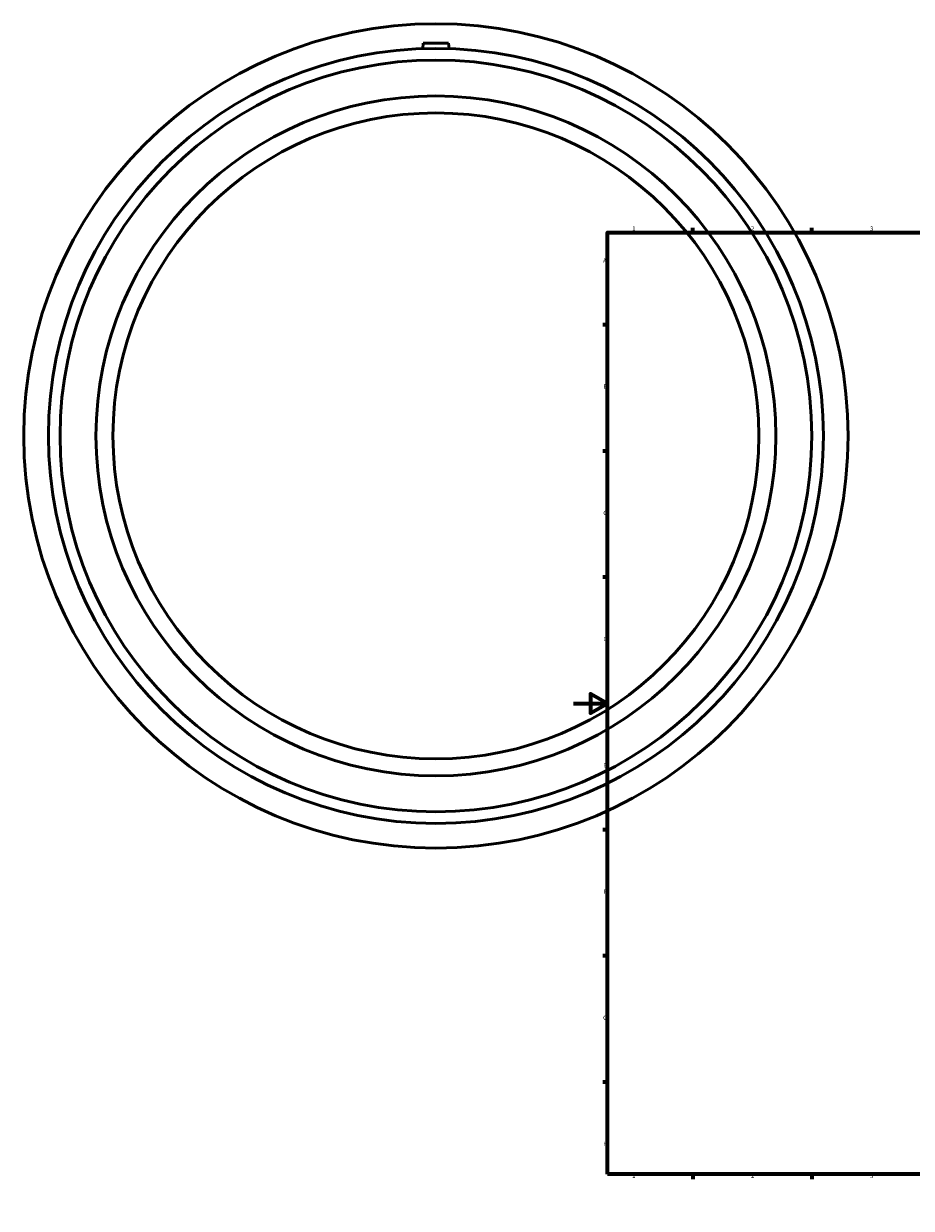
# Model space of a CAD drawing. Units: millimetres. Extents: x -324 to 1411, y -375 to 1891.
# Drawn here: x -324 to 199, y 0 to 697 of the extents above; entities that cross this region are included whole.
import ezdxf

# ---------------------------------------------------------------- set-up
doc = ezdxf.new("R2010")
doc.units = ezdxf.units.MM
doc.layers.add('Border (ISO)', color=7, linetype='Continuous', lineweight=70)
doc.layers.add('Visible (ISO)', color=7, linetype='Continuous', lineweight=50)
doc.styles.add('Note Text (ISO)', font='tahoma.ttf')

# ---------------------------------------------------------------- blocks, each defined once
blk = doc.blocks.new('Borders Default Border')
at = {"layer": 'Border (ISO)'}
for p, q in [((70.08, 574), (70.08, 576.9)), ((140.17, 574), (140.17, 576.9)), ((210.25, 574), (210.25, 576.9)), ((280.33, 574), (280.33, 576.9)), ((350.42, 574), (350.42, 576.9)), ((490.58, 574), (490.58, 576.9)), ((560.67, 574), (560.67, 576.9)), ((630.75, 574), (630.75, 576.9)), ((700.83, 574), (700.83, 576.9)), ((770.92, 574), (770.92, 576.9)), ((20, 519.75), (17.1, 519.75)), ((821, 519.75), (823.9, 519.75)), ((20, 445.5), (17.1, 445.5)), ((821, 445.5), (823.9, 445.5)), ((20, 371.25), (17.1, 371.25)), ((821, 371.25), (823.9, 371.25)), ((20, 222.75), (17.1, 222.75)), ((821, 222.75), (823.9, 222.75)), ((20, 148.5), (17.1, 148.5)), ((821, 148.5), (823.9, 148.5)), ((20, 74.25), (17.1, 74.25)), ((821, 74.25), (823.9, 74.25)), ((70.08, 20), (70.08, 17.1)), ((140.17, 20), (140.17, 17.1)), ((210.25, 20), (210.25, 17.1)), ((280.33, 20), (280.33, 17.1)), ((350.42, 20), (350.42, 17.1)), ((490.58, 20), (490.58, 17.1)), ((560.67, 20), (560.67, 17.1)), ((630.75, 20), (630.75, 17.1)), ((700.83, 20), (700.83, 17.1)), ((770.92, 20), (770.92, 17.1))]:
    blk.add_line(p, q, dxfattribs=at)
at = {"layer": 'Border (ISO)', "flags": 128}
for points in [[(420.5, 594), (420.5, 574), (414.73, 584), (426.27, 584), (420.5, 574)], [(20, 20), (20, 574), (821, 574), (821, 20), (20, 20)], [(0, 297), (20, 297), (10, 302.77), (10, 291.23), (20, 297)], [(841, 297), (821, 297), (831, 302.77), (831, 291.23), (821, 297)], [(420.5, 0), (420.5, 20), (414.73, 10), (426.27, 10), (420.5, 20)]]:
    blk.add_lwpolyline(points, dxfattribs=at)
at = {"layer": 'Border (ISO)', "color": 232, "true_color": 0xca0064, "char_height": 2.5, "attachment_point": 7, "style": 'Note Text (ISO)'}
for s, insert in [('1', (34.48, 574.4)), ('2', (104.37, 574.4)), ('3', (174.43, 574.35)), ('4', (244.42, 574.4)), ('5', (314.64, 574.35)), ('6', (384.66, 574.35)), ('7', (454.77, 574.4)), ('8', (524.81, 574.34)), ('9', (594.88, 574.35)), ('10', (664.29, 574.35)), ('11', (734.37, 574.4)), ('12', (804.46, 574.4)), ('A', (17.29, 555.62)), ('A', (821.59, 555.62)), ('B', (17.59, 481.38)), ('B', (821.89, 481.38)), ('C', (17.43, 407.08)), ('C', (821.73, 407.08)), ('D', (17.43, 332.88)), ('D', (821.73, 332.88)), ('E', (17.64, 258.63)), ('E', (821.94, 258.63)), ('F', (17.7, 184.38)), ('F', (822, 184.38)), ('G', (17.31, 110.08)), ('G', (821.61, 110.08)), ('H', (17.44, 35.88)), ('H', (821.74, 35.88)), ('1', (34.48, 17.1)), ('2', (104.37, 17.1)), ('3', (174.43, 17.05)), ('4', (244.42, 17.1)), ('5', (314.64, 17.05)), ('6', (384.66, 17.05)), ('7', (454.77, 17.1)), ('8', (524.81, 17.04)), ('9', (594.88, 17.05)), ('10', (664.29, 17.05)), ('11', (734.37, 17.1)), ('12', (804.46, 17.1))]:
    blk.add_mtext(s, dxfattribs=dict(at, insert=insert))

msp = doc.modelspace()

# ---------------------------------------------------------------- linework, layer by layer
at = {"layer": 'Visible (ISO)'}
for p, q in [((-88.541, 685.427), (-88.82, 682.245)), ((-73.541, 685.427), (-88.541, 685.427)), ((-73.541, 685.427), (-73.263, 682.245))]:
    msp.add_line(p, q, dxfattribs=at)
for radius in [242.5, 227.95, 221.112, 200, 190]:
    msp.add_circle((-81.041, 454.427), radius, dxfattribs=at)

# ---------------------------------------------------------------- block references
msp.add_blockref('Borders Default Border', (0, 0))

doc.saveas('drawing.dxf')
